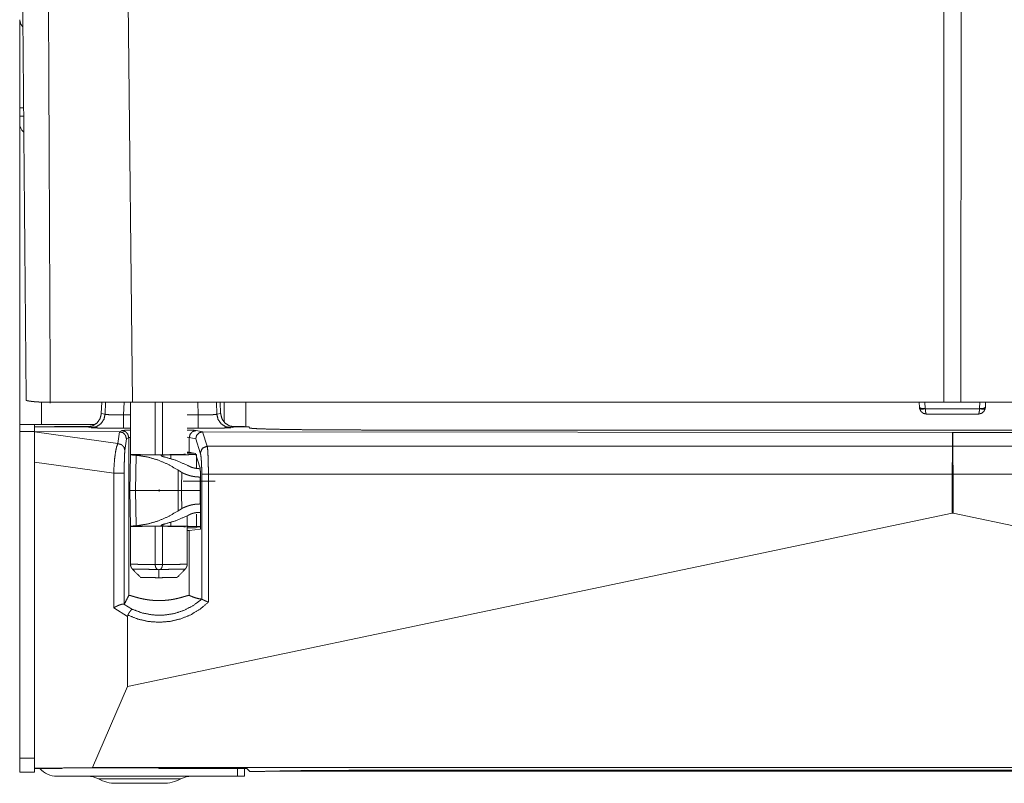
# Model space of a CAD drawing. Units: inches. Extents: x 61 to 114, y 16 to 135.
# Drawn here: x 61 to 65, y 16 to 19 of the extents above; entities that cross this region are included whole.
import ezdxf

# ---------------------------------------------------------------- set-up
doc = ezdxf.new("R2010")
doc.units = ezdxf.units.IN
doc.header["$MEASUREMENT"] = 0
doc.layers.add('CGM', color=7, linetype='Continuous', true_color=0xffffff)

msp = doc.modelspace()

# ---------------------------------------------------------------- linework, layer by layer
at = {"layer": 'CGM', "color": 2, "linetype": 'Continuous', "lineweight": 18}
for p, q in [((64.5669, 17.7823), (64.5664, 20.1114)), ((64.6407, 20.1114), (64.6402, 17.7823)), ((61.0689, 19.4969), (61.0876, 17.7823)), ((60.6045, 19.0078), (60.6045, 19.0439)), ((60.6045, 18.9778), (60.6045, 17.6867)), ((60.698, 17.783), (60.698, 17.6867)), ((60.7357, 17.7823), (61.0876, 17.7823)), ((60.9566, 17.7823), (60.9545, 17.7339)), ((60.9707, 17.7307), (60.9724, 17.7823)), ((61.052, 17.7823), (61.0503, 17.7285)), ((61.0796, 17.7823), (61.0796, 17.5528)), ((61.0876, 17.7823), (64.5669, 17.7823)), ((61.1856, 17.557), (61.1856, 17.7823)), ((61.2167, 17.7823), (61.2167, 17.5571)), ((61.3703, 17.7285), (61.3685, 17.7823)), ((61.4482, 17.7823), (61.4498, 17.7307)), ((61.464, 17.7823), (61.4661, 17.7339)), ((61.481, 17.6968), (61.481, 17.7823)), ((61.5745, 17.7823), (61.5745, 17.6762)), ((64.4623, 17.7596), (64.4611, 17.7823)), ((64.4858, 17.7823), (64.4873, 17.7548)), ((64.6402, 17.7823), (68.1195, 17.7823)), ((64.7198, 17.7548), (64.7212, 17.7823)), ((64.746, 17.7823), (64.7448, 17.7596)), ((60.9545, 17.7339), (60.9707, 17.7307)), ((61.4498, 17.7307), (61.4661, 17.7339)), ((64.4623, 17.7596), (64.463, 17.7547)), ((64.4873, 17.7548), (64.4874, 17.754)), ((64.4874, 17.754), (64.7197, 17.754)), ((64.4921, 17.7313), (64.715, 17.7313)), ((64.7197, 17.754), (64.7198, 17.7548)), ((64.7448, 17.7596), (64.7441, 17.7547)), ((61.0503, 17.7285), (61.0796, 17.7285)), ((61.3226, 17.7285), (61.3703, 17.7285)), ((60.668, 17.6567), (60.6045, 17.6567)), ((60.6045, 16.2567), (60.6045, 17.6567)), ((60.668, 16.2567), (60.668, 17.6567)), ((60.6685, 17.656), (60.6685, 17.6762)), ((60.7405, 17.6762), (60.6685, 17.6762)), ((60.6685, 17.656), (61.0318, 17.6557)), ((60.6685, 17.6547), (60.6685, 17.656)), ((60.6685, 17.6547), (61.0252, 17.6046)), ((60.9281, 17.6867), (60.698, 17.6867)), ((60.894, 17.6762), (60.7405, 17.6762)), ((60.7645, 17.6787), (60.9112, 17.6787)), ((60.911, 17.6728), (60.894, 17.6762)), ((61.0252, 17.6046), (61.0318, 17.6557)), ((61.0318, 17.6557), (61.032, 17.6557)), ((61.032, 17.6557), (61.0421, 17.6607)), ((61.0796, 17.6706), (61.0503, 17.6706)), ((61.3703, 17.6706), (61.3226, 17.6706)), ((61.3614, 17.6609), (61.3894, 17.6553)), ((61.3883, 17.6553), (61.4085, 17.5938)), ((61.3894, 17.6553), (61.3883, 17.6553)), ((61.3894, 17.6553), (64.6041, 17.6522)), ((61.5094, 17.6787), (61.5385, 17.6787)), ((61.5266, 17.6762), (61.5096, 17.6728)), ((61.5863, 17.6762), (61.5266, 17.6762)), ((61.5385, 17.6762), (61.5385, 17.6787)), ((61.5385, 17.6787), (61.5685, 17.6787)), ((61.5685, 17.6787), (61.5685, 17.6762)), ((61.5909, 17.6716), (61.5863, 17.6762)), ((67.1183, 17.663), (62.0908, 17.663)), ((64.6041, 17.5938), (64.6041, 17.6522)), ((64.6041, 17.6522), (64.6049, 17.6522)), ((64.6049, 17.6522), (67.8197, 17.6553)), ((64.6049, 17.6522), (64.6049, 17.5938)), ((61.0621, 17.6257), (61.0556, 17.5756)), ((61.0721, 17.6307), (61.0621, 17.6257)), ((61.0796, 17.6316), (61.0721, 17.6307)), ((61.0721, 16.9536), (61.0721, 17.6307)), ((61.3315, 17.6309), (61.3226, 17.6317)), ((61.3315, 17.5678), (61.3315, 17.6309)), ((61.3592, 17.6254), (61.3315, 17.6309)), ((61.379, 17.5648), (61.3592, 17.6254)), ((61.3226, 17.5685), (61.3315, 17.5678)), ((61.3226, 17.5637), (61.3523, 17.5637)), ((61.3315, 17.5678), (61.358, 17.5625)), ((61.358, 17.5625), (61.3772, 17.504)), ((61.4085, 17.5938), (64.6041, 17.5938)), ((64.6049, 17.5938), (67.8005, 17.5938)), ((60.6685, 17.5254), (60.6685, 16.2134)), ((61.0077, 17.4778), (60.6685, 17.5254)), ((61.0797, 17.5566), (61.077, 17.4037)), ((61.0797, 17.5574), (61.0797, 17.5566)), ((61.112, 17.5574), (61.0797, 17.5574)), ((61.0797, 17.5566), (61.087, 17.556)), ((61.087, 17.556), (61.2286, 17.556)), ((61.1032, 17.5548), (61.1012, 17.4037)), ((61.2286, 17.556), (61.2521, 17.5563)), ((61.2521, 17.5563), (61.2522, 17.5404)), ((61.3631, 17.4985), (61.3626, 17.5585)), ((61.0077, 16.9007), (61.0077, 17.4778)), ((61.0527, 17.4778), (61.0527, 16.9164)), ((61.3687, 17.4437), (61.3059, 17.4437)), ((61.3793, 17.4614), (61.3783, 17.4614)), ((61.3783, 17.4614), (61.3783, 17.4037)), ((61.3793, 17.4731), (61.3793, 17.2375)), ((61.3852, 16.9379), (61.3852, 17.4731)), ((61.4136, 17.4731), (61.4136, 16.925)), ((64.603, 17.4731), (61.4136, 17.4731)), ((64.603, 17.3069), (64.603, 17.4731)), ((64.6061, 17.4731), (64.6061, 17.3069)), ((67.7955, 17.4731), (64.6061, 17.4731)), ((61.077, 17.4037), (61.0797, 17.2507)), ((61.1012, 17.4037), (61.1032, 17.2525)), ((61.1012, 17.4037), (61.2836, 17.4037)), ((61.3783, 17.4037), (61.3783, 17.3459)), ((61.3783, 17.4037), (61.3793, 17.4037)), ((61.3783, 17.3459), (61.3793, 17.3459)), ((61.3783, 17.3101), (61.3793, 17.3101)), ((64.603, 17.3069), (61.0671, 16.5637)), ((61.2522, 17.2669), (61.2521, 17.2511)), ((61.3226, 17.0876), (61.3226, 17.2954)), ((61.3626, 17.2489), (61.3631, 17.3024)), ((64.6061, 17.3069), (64.603, 17.3069)), ((68.142, 16.5637), (64.6061, 17.3069)), ((61.0796, 17.2546), (61.0796, 17.0876)), ((61.087, 17.2514), (61.0797, 17.2507)), ((61.0797, 17.2507), (61.0797, 17.25)), ((61.0797, 17.25), (61.112, 17.25)), ((61.2286, 17.2514), (61.087, 17.2514)), ((61.1856, 17.0866), (61.1856, 17.2504)), ((61.2167, 17.2503), (61.2167, 17.0866)), ((61.2521, 17.2511), (61.2286, 17.2514)), ((61.358, 17.2437), (61.3226, 17.2437)), ((61.3315, 17.2327), (61.3226, 17.2324)), ((61.3793, 17.2375), (61.3315, 17.2327)), ((61.3315, 16.954), (61.3315, 17.2327)), ((61.369, 17.2474), (61.358, 17.2437)), ((61.3626, 17.2489), (61.3793, 17.2489)), ((61.369, 17.2482), (61.3793, 17.2482)), ((61.369, 17.2482), (61.3693, 17.248)), ((61.3693, 17.2475), (61.369, 17.2474)), ((61.3693, 17.2482), (61.3693, 17.248)), ((61.3693, 17.248), (61.3693, 17.2475)), ((61.2167, 17.0864), (61.1856, 17.0864)), ((61.0671, 16.8638), (61.0077, 16.9007)), ((61.0512, 16.9167), (61.0883, 16.8941)), ((61.0671, 16.5637), (61.0671, 16.8638)), ((61.0671, 16.5637), (60.9169, 16.2159)), ((60.6045, 16.2567), (60.668, 16.2567)), ((60.6045, 16.1967), (60.6045, 16.2567)), ((60.668, 16.2567), (60.668, 16.1967)), ((60.9169, 16.2159), (60.6685, 16.2134)), ((60.6685, 16.2124), (60.6685, 16.2134)), ((60.7867, 16.2124), (60.6685, 16.2124)), ((60.7867, 16.2124), (60.7868, 16.2134)), ((60.7868, 16.2134), (61.0131, 16.2156)), ((68.2922, 16.2159), (60.9169, 16.2159)), ((61.2007, 16.2156), (61.0131, 16.2156)), ((61.2008, 16.2124), (61.2007, 16.2156)), ((61.5783, 16.2124), (61.2008, 16.2124)), ((61.5385, 16.1787), (61.5385, 16.2124)), ((61.5685, 16.2124), (61.5685, 16.1787)), ((61.5783, 16.2124), (61.5918, 16.1988)), ((60.668, 16.1967), (60.6045, 16.1967)), ((61.5385, 16.1787), (60.7645, 16.1787)), ((61.5685, 16.1787), (61.5385, 16.1787)), ((61.6252, 16.1988), (61.5918, 16.1988)), ((61.6675, 16.2003), (67.5415, 16.2003)), ((67.1183, 16.2044), (62.0908, 16.2044))]:
    msp.add_line(p, q, dxfattribs=at)
for centre, radius, start, end in [((60.6545, 18.9778), 0.05, 180, 229.0077), ((60.7645, 17.5827), 0.096, 90, 103.1048), ((60.7645, 16.2747), 0.096, 220.4564, 270), ((60.8956, 16.0787), 0.1, 62.4198, 90), ((61.3415, 16.0787), 0.1, 90, 117.5802), ((61.0178, 16.3127), 0.164, 242.4198, 270), ((61.2192, 16.3127), 0.164, 270, 297.5802)]:
    msp.add_arc(centre, radius, start, end, dxfattribs=at)
for points in [[(60.6323, 17.7905), (60.6098, 20.3697)], [(60.6045, 19.0439), (60.6211, 19.0439)], [(60.6212, 19.0078), (60.6045, 19.0078)], [(60.7312, 17.7823), (60.7357, 17.7823)], [(64.5669, 17.7823), (64.6402, 17.7823)], [(60.6045, 17.6567), (60.6045, 17.6717), (60.6045, 17.6867)], [(60.668, 17.6567), (60.668, 17.6717), (60.668, 17.6867)], [(61.2846, 17.4903), (61.2836, 17.4037)], [(61.2994, 17.4812), (61.2984, 17.4037)], [(61.3852, 17.4731), (61.4135, 17.4731)], [(64.603, 17.4731), (64.6061, 17.4731)], [(61.077, 17.4037), (61.1012, 17.4037)], [(61.202, 17.4082), (61.202, 17.3992), (61.202, 17.4082)], [(61.2836, 17.4037), (61.2984, 17.4037)], [(61.2836, 17.4037), (61.2846, 17.3171)], [(61.2984, 17.4037), (61.2994, 17.3261)], [(61.2984, 17.4037), (61.3783, 17.4037)], [(61.0879, 17.0669), (61.1227, 17.0312)], [(61.2167, 17.0866), (61.2167, 17.0864)], [(61.2796, 17.0312), (61.3144, 17.0669)]]:
    msp.add_open_spline(points, degree=1, dxfattribs=at)
for points, knots in [([(60.7357, 17.7823), (60.7357, 17.7823), (60.7337, 18.2276), (60.7297, 19.1181), (60.724, 20.3874)], [0, 0, 0.000002, 0.170927, 0.512777, 1, 1]), ([(60.6045, 19.4217), (60.608, 19.4048), (60.618, 19.3902)], [0, 0, 0.494783, 1, 1]), ([(60.6045, 19.0439), (60.6045, 19.0741), (60.6045, 19.1038), (60.6045, 19.1332), (60.6045, 19.1621), (60.6045, 19.1906), (60.6045, 19.1977), (60.6045, 19.2047), (60.6045, 19.2185), (60.6045, 19.2452), (60.6045, 19.2581), (60.6045, 19.283), (60.6045, 19.301), (60.6045, 19.3097), (60.6045, 19.3154), (60.6045, 19.3293), (60.6045, 19.3399), (60.6045, 19.3598), (60.6045, 19.378), (60.6045, 19.3944), (60.6045, 19.3982), (60.6045, 19.402), (60.6045, 19.4056), (60.6045, 19.4156), (60.6045, 19.4217)], [0, 0, 0.079901, 0.158677, 0.23635, 0.312916, 0.388362, 0.407046, 0.425584, 0.462077, 0.532728, 0.566903, 0.632958, 0.68048, 0.703579, 0.71873, 0.7554, 0.783437, 0.83608, 0.884197, 0.927755, 0.937922, 0.947787, 0.957329, 0.98394, 1, 1]), ([(60.6045, 18.9778), (60.6045, 18.9818), (60.6045, 19.0078)], [0, 0, 0.133978, 1, 1]), ([(60.6323, 17.7905), (60.6343, 17.7896), (60.637, 17.7888), (60.6387, 17.7884), (60.6405, 17.788), (60.6415, 17.7878), (60.6425, 17.7876), (60.6436, 17.7874), (60.6447, 17.7872), (60.6496, 17.7865), (60.6551, 17.7857), (60.6614, 17.785), (60.6683, 17.7843)], [0, 0, 0.059097, 0.136775, 0.18288, 0.23365, 0.26103, 0.289457, 0.319273, 0.350313, 0.485636, 0.638807, 0.810245, 1, 1]), ([(60.6683, 17.7843), (60.6714, 17.784), (60.6747, 17.7837), (60.6764, 17.7836), (60.6781, 17.7835), (60.6799, 17.7834), (60.6816, 17.7833), (60.6889, 17.7829), (60.6967, 17.7827), (60.7132, 17.7824), (60.7312, 17.7823)], [0, 0, 0.050221, 0.102265, 0.1291, 0.15634, 0.18409, 0.212248, 0.328645, 0.451079, 0.713522, 1, 1]), ([(60.894, 17.6762), (60.9165, 17.6805), (60.9359, 17.693), (60.9492, 17.7117), (60.9545, 17.7339)], [0, 0, 0.250339, 0.500792, 0.750758, 1, 1]), ([(60.9707, 17.7307), (60.9656, 17.7084), (60.9525, 17.6897), (60.9334, 17.6772), (60.911, 17.6728)], [0, 0, 0.25037, 0.500568, 0.750468, 1, 1]), ([(60.9707, 17.7307), (60.9762, 17.7295), (60.9882, 17.7286), (61.0056, 17.7282), (61.0269, 17.7281), (61.0503, 17.7285)], [0, 0, 0.070379, 0.220927, 0.439266, 0.706756, 1, 1]), ([(61.3703, 17.7285), (61.3937, 17.7281), (61.415, 17.7282), (61.4324, 17.7286), (61.4444, 17.7295), (61.4498, 17.7307)], [0, 0, 0.293325, 0.560734, 0.779073, 0.929621, 1, 1]), ([(61.5096, 17.6728), (61.4872, 17.6772), (61.4681, 17.6897), (61.455, 17.7084), (61.4498, 17.7307)], [0, 0, 0.249536, 0.499382, 0.749626, 1, 1]), ([(61.4661, 17.7339), (61.4714, 17.7117), (61.4847, 17.693), (61.504, 17.6805), (61.5266, 17.6762)], [0, 0, 0.249242, 0.499208, 0.749661, 1, 1]), ([(64.4623, 17.7596), (64.4697, 17.7557), (64.4873, 17.7548)], [0, 0, 0.322592, 1, 1]), ([(64.4874, 17.754), (64.4705, 17.7522), (64.463, 17.7547)], [0, 0, 0.680662, 1, 1]), ([(64.463, 17.7547), (64.4687, 17.7426), (64.4792, 17.7342), (64.4922, 17.7313)], [0, 0, 0.333251, 0.666366, 1, 1]), ([(64.4874, 17.754), (64.4883, 17.7421), (64.4901, 17.734), (64.4922, 17.7313)], [0, 0, 0.505496, 0.855403, 1, 1]), ([(64.7441, 17.7547), (64.7383, 17.7426), (64.7279, 17.7342), (64.7148, 17.7313)], [0, 0, 0.333251, 0.666366, 1, 1]), ([(64.7197, 17.754), (64.7187, 17.7421), (64.717, 17.734), (64.7148, 17.7313)], [0, 0, 0.505496, 0.855403, 1, 1]), ([(64.7197, 17.754), (64.7366, 17.7522), (64.7441, 17.7547)], [0, 0, 0.680662, 1, 1]), ([(64.7198, 17.7548), (64.7374, 17.7557), (64.7448, 17.7596)], [0, 0, 0.677408, 1, 1]), ([(61.0503, 17.6706), (61.0503, 17.6752), (61.0503, 17.7064), (61.0503, 17.7285)], [0, 0, 0.080457, 0.618801, 1, 1]), ([(61.3703, 17.7285), (61.3703, 17.7064), (61.3703, 17.6752), (61.3703, 17.6706)], [0, 0, 0.381199, 0.919543, 1, 1]), ([(60.698, 17.6867), (60.6431, 17.6867), (60.6224, 17.6867), (60.6045, 17.6867)], [0, 0, 0.587772, 0.808997, 1, 1]), ([(60.6685, 17.5254), (60.6685, 17.5535), (60.6685, 17.6054), (60.6685, 17.6434), (60.6685, 17.6547)], [0, 0, 0.217107, 0.618751, 0.912629, 1, 1]), ([(61.0503, 17.6706), (61.0161, 17.6706), (60.9839, 17.6709), (60.9558, 17.6712), (60.9335, 17.6717), (60.9182, 17.6722), (60.911, 17.6728)], [0, 0, 0.245663, 0.476334, 0.678, 0.838477, 0.947968, 1, 1]), ([(61.0621, 17.6257), (61.058, 17.6407), (61.047, 17.6516), (61.032, 17.6557)], [0, 0, 0.332978, 0.666623, 1, 1]), ([(61.0421, 17.6607), (61.0473, 17.6613), (61.06, 17.6619), (61.0796, 17.6624)], [0, 0, 0.137713, 0.476388, 1, 1]), ([(61.0721, 17.6307), (61.0681, 17.6457), (61.0571, 17.6567), (61.0421, 17.6607)], [0, 0, 0.333383, 0.666709, 1, 1]), ([(61.3226, 17.6625), (61.3419, 17.662), (61.355, 17.6615), (61.3614, 17.6609)], [0, 0, 0.49625, 0.834364, 1, 1]), ([(61.3315, 17.6309), (61.3356, 17.6459), (61.3465, 17.6568), (61.3614, 17.6609)], [0, 0, 0.333832, 0.66726, 1, 1]), ([(61.3592, 17.6254), (61.3632, 17.64), (61.3738, 17.6509), (61.3883, 17.6553)], [0, 0, 0.333164, 0.667139, 1, 1]), ([(61.5096, 17.6728), (61.5024, 17.6722), (61.4871, 17.6717), (61.4647, 17.6712), (61.4366, 17.6709), (61.4045, 17.6706), (61.3703, 17.6706)], [0, 0, 0.051986, 0.161523, 0.322, 0.523666, 0.754337, 1, 1]), ([(62.0908, 17.663), (62.0262, 17.6631), (61.9628, 17.6633), (61.9015, 17.6637), (61.8433, 17.6641), (61.7893, 17.6648), (61.7403, 17.6655), (61.6972, 17.6663), (61.6607, 17.6673), (61.6314, 17.6683), (61.6097, 17.6693), (61.5962, 17.6705), (61.5909, 17.6716)], [0, 0, 0.129047, 0.255921, 0.378527, 0.494796, 0.602802, 0.700712, 0.786898, 0.859945, 0.918594, 0.961901, 0.989156, 1, 1]), ([(61.0077, 17.4778), (61.0092, 17.5112), (61.0119, 17.5426), (61.0157, 17.5699), (61.0202, 17.5911), (61.0252, 17.6046)], [0, 0, 0.259983, 0.505532, 0.719674, 0.887915, 1, 1]), ([(61.0556, 17.5756), (61.0514, 17.5902), (61.0402, 17.6008), (61.0252, 17.6046)], [0, 0, 0.328191, 0.662049, 1, 1]), ([(61.0556, 17.5756), (61.0546, 17.5649), (61.0538, 17.5485), (61.0532, 17.5275), (61.0528, 17.5033), (61.0527, 17.4778)], [0, 0, 0.109506, 0.277684, 0.492711, 0.739322, 1, 1]), ([(61.379, 17.5648), (61.3879, 17.585), (61.4085, 17.5938)], [0, 0, 0.494737, 1, 1]), ([(61.3852, 17.4731), (61.3849, 17.4977), (61.3841, 17.5206), (61.3828, 17.5403), (61.3811, 17.5554), (61.379, 17.5648)], [0, 0, 0.266884, 0.51572, 0.729764, 0.894692, 1, 1]), ([(61.4085, 17.5938), (61.4102, 17.5813), (61.4116, 17.5615), (61.4126, 17.5356), (61.4133, 17.5054), (61.4135, 17.4731)], [0, 0, 0.10414, 0.268822, 0.483093, 0.732449, 1, 1]), ([(64.603, 17.4731), (64.603, 17.5054), (64.6032, 17.5356), (64.6034, 17.5615), (64.6037, 17.5813), (64.6041, 17.5938)], [0, 0, 0.267937, 0.5176, 0.732007, 0.896541, 1, 1]), ([(64.6041, 17.5938), (64.6045, 17.5938), (64.6049, 17.5938)], [0, 0, 0.504, 1, 1]), ([(64.6049, 17.5938), (64.6053, 17.5813), (64.6056, 17.5615), (64.6059, 17.5356), (64.606, 17.5054), (64.6061, 17.4731)], [0, 0, 0.103459, 0.267993, 0.482401, 0.732063, 1, 1]), ([(61.1032, 17.5548), (61.0984, 17.5552), (61.0941, 17.5556), (61.0903, 17.5558), (61.087, 17.556)], [0, 0, 0.298913, 0.565111, 0.79895, 1, 1]), ([(61.2846, 17.4903), (61.2421, 17.5153), (61.1973, 17.5345), (61.1508, 17.5478), (61.1032, 17.5548)], [0, 0, 0.25356, 0.504118, 0.752556, 1, 1]), ([(61.3147, 17.5593), (61.311, 17.5588), (61.3002, 17.5583), (61.2828, 17.5578), (61.2597, 17.5574), (61.2324, 17.5572), (61.2022, 17.557), (61.171, 17.557), (61.1403, 17.5571), (61.112, 17.5574)], [0, 0, 0.018426, 0.072057, 0.158012, 0.271589, 0.406407, 0.555021, 0.709188, 0.860305, 1, 1]), ([(61.2272, 17.5469), (61.2236, 17.5478), (61.2204, 17.5487), (61.219, 17.5491), (61.2176, 17.5496), (61.217, 17.5498), (61.2164, 17.55), (61.2159, 17.5502), (61.2154, 17.5504), (61.2136, 17.5512), (61.2123, 17.552), (61.2119, 17.5524), (61.2116, 17.5527), (61.2115, 17.5529), (61.2115, 17.5531), (61.2114, 17.5532), (61.2114, 17.5534), (61.2118, 17.554), (61.2127, 17.5545), (61.2133, 17.5547), (61.2141, 17.5549), (61.2145, 17.555), (61.215, 17.5551), (61.2155, 17.5552), (61.216, 17.5552), (61.2185, 17.5555), (61.2214, 17.5557), (61.2222, 17.5558), (61.223, 17.5558), (61.2239, 17.5559), (61.2248, 17.5559), (61.2266, 17.556), (61.2286, 17.556)], [0, 0, 0.106386, 0.200282, 0.242525, 0.281768, 0.300153, 0.317845, 0.33483, 0.35077, 0.406044, 0.447647, 0.463608, 0.476688, 0.482223, 0.487316, 0.491972, 0.496444, 0.515584, 0.544447, 0.563604, 0.586315, 0.599145, 0.61267, 0.627085, 0.642379, 0.711985, 0.794816, 0.817715, 0.841345, 0.86589, 0.891355, 0.9443, 1, 1]), ([(61.3251, 17.5107), (61.277, 17.5322), (61.2272, 17.5469)], [0, 0, 0.503477, 1, 1]), ([(61.3626, 17.5585), (61.3466, 17.5578), (61.3219, 17.5571), (61.2899, 17.5566), (61.2521, 17.5563)], [0, 0, 0.145212, 0.368696, 0.658706, 1, 1]), ([(61.0527, 17.4778), (61.0452, 17.4778), (61.0077, 17.4778)], [0, 0, 0.165726, 1, 1]), ([(61.2994, 17.4812), (61.2924, 17.486), (61.2846, 17.4903)], [0, 0, 0.487768, 1, 1]), ([(61.3783, 17.4614), (61.3727, 17.4615), (61.3672, 17.4618), (61.3617, 17.4623), (61.3563, 17.4629), (61.3509, 17.4637), (61.3456, 17.4647), (61.343, 17.4652), (61.3404, 17.4658), (61.3378, 17.4664), (61.3353, 17.4671), (61.3303, 17.4685), (61.3255, 17.47), (61.3208, 17.4716), (61.3162, 17.4734), (61.314, 17.4743), (61.3118, 17.4752), (61.3096, 17.4762), (61.3075, 17.4771), (61.3033, 17.4792), (61.2994, 17.4812)], [0, 0, 0.067911, 0.135184, 0.201969, 0.268257, 0.33411, 0.399751, 0.432445, 0.464925, 0.497032, 0.52886, 0.591587, 0.653149, 0.713719, 0.773329, 0.802755, 0.832002, 0.860843, 0.889339, 0.945337, 1, 1]), ([(61.3393, 17.504), (61.3324, 17.5075), (61.3251, 17.5107)], [0, 0, 0.490665, 1, 1]), ([(61.3783, 17.4972), (61.3729, 17.4973), (61.3677, 17.4977), (61.3651, 17.4979), (61.3625, 17.4982), (61.3613, 17.4984), (61.36, 17.4986), (61.3587, 17.4988), (61.3575, 17.499), (61.3526, 17.5), (61.3479, 17.5012), (61.3457, 17.5018), (61.3435, 17.5025), (61.3413, 17.5032), (61.3393, 17.504)], [0, 0, 0.134026, 0.266014, 0.331283, 0.396378, 0.428748, 0.461008, 0.49315, 0.525191, 0.650342, 0.771011, 0.829857, 0.887558, 0.944326, 1, 1]), ([(61.3772, 17.504), (61.3783, 17.4976), (61.3791, 17.4866), (61.3793, 17.4731)], [0, 0, 0.209073, 0.564061, 1, 1]), ([(61.442, 17.4437), (61.4256, 17.4437), (61.3842, 17.4437), (61.3378, 17.4437), (61.3089, 17.4437), (61.3059, 17.4437)], [0, 0, 0.120821, 0.424929, 0.765485, 0.97795, 1, 1]), ([(61.3687, 17.4437), (61.3881, 17.4437), (61.4242, 17.4437), (61.442, 17.4437)], [0, 0, 0.264742, 0.757371, 1, 1]), ([(61.1032, 17.2525), (61.1508, 17.2596), (61.1973, 17.2728), (61.2421, 17.2921), (61.2846, 17.3171)], [0, 0, 0.247442, 0.49588, 0.746437, 1, 1]), ([(61.2846, 17.3171), (61.2924, 17.3214), (61.2994, 17.3261)], [0, 0, 0.51226, 1, 1]), ([(61.2994, 17.3261), (61.3033, 17.3282), (61.3075, 17.3302), (61.3096, 17.3312), (61.3118, 17.3322), (61.314, 17.3331), (61.3162, 17.334), (61.3208, 17.3357), (61.3255, 17.3374), (61.3303, 17.3389), (61.3353, 17.3403), (61.3378, 17.3409), (61.3404, 17.3416), (61.343, 17.3422), (61.3456, 17.3427), (61.3509, 17.3437), (61.3563, 17.3445), (61.3617, 17.3451), (61.3672, 17.3456), (61.3727, 17.3458), (61.3783, 17.3459)], [0, 0, 0.054672, 0.110661, 0.139165, 0.168006, 0.197253, 0.226679, 0.286289, 0.346858, 0.408414, 0.471145, 0.502968, 0.53508, 0.56756, 0.60025, 0.66589, 0.731746, 0.798032, 0.864816, 0.93209, 1, 1]), ([(61.3393, 17.3034), (61.3413, 17.3042), (61.3435, 17.3049), (61.3457, 17.3056), (61.3479, 17.3062), (61.3526, 17.3074), (61.3575, 17.3083), (61.3587, 17.3085), (61.36, 17.3087), (61.3613, 17.3089), (61.3625, 17.3091), (61.3651, 17.3094), (61.3677, 17.3097), (61.3729, 17.31), (61.3783, 17.3101)], [0, 0, 0.05566, 0.112429, 0.170143, 0.228978, 0.349657, 0.474801, 0.506842, 0.538991, 0.571245, 0.603615, 0.668711, 0.733984, 0.865973, 1, 1]), ([(61.2272, 17.2604), (61.277, 17.2752), (61.3251, 17.2966)], [0, 0, 0.496526, 1, 1]), ([(61.3251, 17.2966), (61.3324, 17.2999), (61.3393, 17.3034)], [0, 0, 0.509311, 1, 1]), ([(61.087, 17.2514), (61.0903, 17.2515), (61.0941, 17.2518), (61.0984, 17.2521), (61.1032, 17.2525)], [0, 0, 0.20105, 0.434882, 0.701087, 1, 1]), ([(61.112, 17.25), (61.1403, 17.2502), (61.171, 17.2504), (61.2022, 17.2503), (61.2324, 17.2502), (61.2597, 17.2499), (61.2828, 17.2496), (61.3002, 17.2491), (61.311, 17.2486), (61.3147, 17.248)], [0, 0, 0.139694, 0.290812, 0.444978, 0.593593, 0.72841, 0.841987, 0.927942, 0.981572, 1, 1]), ([(61.2286, 17.2514), (61.2266, 17.2514), (61.2248, 17.2515), (61.2239, 17.2515), (61.223, 17.2515), (61.2222, 17.2516), (61.2214, 17.2516), (61.2185, 17.2518), (61.216, 17.2521), (61.2155, 17.2522), (61.215, 17.2523), (61.2145, 17.2524), (61.2141, 17.2525), (61.2133, 17.2527), (61.2127, 17.2529), (61.2118, 17.2534), (61.2114, 17.254), (61.2114, 17.2541), (61.2115, 17.2543), (61.2115, 17.2545), (61.2116, 17.2546), (61.2119, 17.255), (61.2123, 17.2554), (61.2136, 17.2561), (61.2154, 17.257), (61.2159, 17.2572), (61.2164, 17.2574), (61.217, 17.2576), (61.2176, 17.2578), (61.219, 17.2582), (61.2204, 17.2587), (61.2236, 17.2596), (61.2272, 17.2604)], [0, 0, 0.0557, 0.108646, 0.134109, 0.158656, 0.182286, 0.205185, 0.288013, 0.357624, 0.372919, 0.387326, 0.400859, 0.41369, 0.4364, 0.455557, 0.484421, 0.503521, 0.507993, 0.512694, 0.517744, 0.523319, 0.5364, 0.55236, 0.593939, 0.649233, 0.665173, 0.682158, 0.699834, 0.718219, 0.757462, 0.799705, 0.893614, 1, 1]), ([(61.2521, 17.2511), (61.2899, 17.2507), (61.3219, 17.2502), (61.3466, 17.2496), (61.3626, 17.2489)], [0, 0, 0.341294, 0.631304, 0.854787, 1, 1]), ([(61.0796, 17.0876), (61.0801, 17.0876), (61.0807, 17.0875), (61.0827, 17.0875), (61.084, 17.0875), (61.0848, 17.0875), (61.0856, 17.0875), (61.086, 17.0875), (61.0865, 17.0875), (61.087, 17.0875), (61.0895, 17.0875), (61.0942, 17.0874), (61.0998, 17.0874), (61.103, 17.0873), (61.1038, 17.0873), (61.1055, 17.0873), (61.1081, 17.0873), (61.1136, 17.0872), (61.1174, 17.0872), (61.1257, 17.0871), (61.1346, 17.087), (61.1357, 17.087), (61.1369, 17.087), (61.1393, 17.087), (61.144, 17.087), (61.1489, 17.0869), (61.159, 17.0868), (61.1667, 17.0867), (61.1694, 17.0867), (61.1707, 17.0867), (61.1721, 17.0867), (61.1734, 17.0867), (61.1747, 17.0867), (61.1856, 17.0866)], [0, 0, 0.004609, 0.010386, 0.028761, 0.041421, 0.048611, 0.056354, 0.060472, 0.064712, 0.069076, 0.092982, 0.137783, 0.190757, 0.220317, 0.228061, 0.243855, 0.268498, 0.320366, 0.356871, 0.434612, 0.51856, 0.529499, 0.540561, 0.562746, 0.607916, 0.653946, 0.748771, 0.82221, 0.847161, 0.859698, 0.872358, 0.885018, 0.897739, 1, 1]), ([(61.0797, 17.0875), (61.0802, 17.082), (61.0817, 17.0767), (61.0835, 17.0727), (61.086, 17.0691), (61.0871, 17.0678), (61.0884, 17.0667)], [0, 0, 0.241031, 0.476758, 0.666269, 0.85495, 0.927126, 1, 1]), ([(61.1968, 17.0654), (61.186, 17.0655), (61.1753, 17.0656), (61.1701, 17.0657), (61.1598, 17.0658), (61.15, 17.0659), (61.1453, 17.066), (61.1406, 17.066), (61.1383, 17.066), (61.1317, 17.0661), (61.1235, 17.0662), (61.1161, 17.0663), (61.1117, 17.0663), (61.1109, 17.0664), (61.1093, 17.0664), (61.1063, 17.0664), (61.1034, 17.0664), (61.0985, 17.0665), (61.0963, 17.0665), (61.0954, 17.0665), (61.0944, 17.0665), (61.094, 17.0666), (61.0936, 17.0666), (61.0932, 17.0666), (61.0928, 17.0666), (61.0902, 17.0666), (61.0887, 17.0666), (61.0881, 17.0666)], [0, 0, 0.099491, 0.197843, 0.246241, 0.340341, 0.430787, 0.474573, 0.51746, 0.538484, 0.599101, 0.674333, 0.743156, 0.782929, 0.790536, 0.805331, 0.833363, 0.859299, 0.904942, 0.924648, 0.933693, 0.942258, 0.946271, 0.950165, 0.953938, 0.957532, 0.981072, 0.995208, 1, 1]), ([(61.1856, 17.0864), (61.1856, 17.0865), (61.1856, 17.0866)], [0, 0, 0.504511, 1, 1]), ([(61.1968, 17.0654), (61.1954, 17.066), (61.194, 17.0667), (61.1933, 17.0671), (61.1927, 17.0676), (61.1921, 17.0681), (61.1916, 17.0686), (61.1906, 17.0698), (61.1897, 17.071), (61.1893, 17.0716), (61.1889, 17.0723), (61.1885, 17.073), (61.1882, 17.0737), (61.1876, 17.0752), (61.1871, 17.0767), (61.1869, 17.0774), (61.1867, 17.0782), (61.1865, 17.079), (61.1863, 17.0798), (61.186, 17.0814), (61.1858, 17.0831), (61.1857, 17.0847), (61.1856, 17.0864)], [0, 0, 0.063089, 0.124362, 0.154741, 0.184888, 0.215075, 0.245265, 0.305023, 0.36471, 0.395011, 0.4255, 0.455945, 0.486568, 0.548051, 0.610426, 0.642037, 0.673944, 0.706164, 0.738525, 0.803255, 0.868393, 0.93394, 1, 1]), ([(61.2011, 17.0636), (61.2011, 17.0636), (61.2011, 17.0637), (61.201, 17.0637), (61.201, 17.0638), (61.2009, 17.0638), (61.2007, 17.0639), (61.2005, 17.064), (61.2002, 17.0641), (61.1996, 17.0644), (61.1991, 17.0646), (61.198, 17.065), (61.1968, 17.0654)], [0, 0, 0.012204, 0.025557, 0.039075, 0.053189, 0.08371, 0.113559, 0.176092, 0.237796, 0.364183, 0.491271, 0.745096, 1, 1]), ([(61.2054, 17.0654), (61.2043, 17.065), (61.2032, 17.0646), (61.2026, 17.0644), (61.2021, 17.0641), (61.2018, 17.064), (61.2015, 17.0639), (61.2014, 17.0638), (61.2013, 17.0638), (61.2012, 17.0637), (61.2012, 17.0637), (61.2012, 17.0636), (61.2011, 17.0636)], [0, 0, 0.25487, 0.509972, 0.637161, 0.762233, 0.825216, 0.88633, 0.917412, 0.946918, 0.960818, 0.975594, 0.988124, 1, 1]), ([(61.2011, 17.0298), (61.2011, 17.0375), (61.2011, 17.0543), (61.2011, 17.0636)], [0, 0, 0.226701, 0.726725, 1, 1]), ([(61.2167, 17.0864), (61.2166, 17.0847), (61.2164, 17.0831), (61.2162, 17.0815), (61.2159, 17.0798), (61.2158, 17.079), (61.2156, 17.0782), (61.2154, 17.0774), (61.2152, 17.0767), (61.2147, 17.0752), (61.2141, 17.0737), (61.2134, 17.0723), (61.2126, 17.071), (61.2122, 17.0704), (61.2117, 17.0698), (61.2112, 17.0692), (61.2107, 17.0686), (61.2102, 17.0681), (61.2096, 17.0676), (61.209, 17.0672), (61.2083, 17.0667), (61.2069, 17.066), (61.2054, 17.0654)], [0, 0, 0.066011, 0.131471, 0.19642, 0.261023, 0.293145, 0.325299, 0.357327, 0.389, 0.451375, 0.51268, 0.573227, 0.633466, 0.663689, 0.693734, 0.723734, 0.753606, 0.783566, 0.813517, 0.843985, 0.874718, 0.936625, 1, 1]), ([(61.3141, 17.0666), (61.3141, 17.0666), (61.314, 17.0666), (61.314, 17.0666), (61.3138, 17.0666), (61.3136, 17.0666), (61.312, 17.0666), (61.3095, 17.0666), (61.3087, 17.0666), (61.3074, 17.0665), (61.3069, 17.0665), (61.3064, 17.0665), (61.3059, 17.0665), (61.3014, 17.0665), (61.296, 17.0664), (61.2897, 17.0663), (61.2862, 17.0663), (61.2826, 17.0663), (61.2787, 17.0662), (61.2705, 17.0661), (61.2617, 17.066), (61.2547, 17.0659), (61.2498, 17.0659), (61.2424, 17.0658), (61.2322, 17.0657), (61.227, 17.0656), (61.2216, 17.0655), (61.219, 17.0655), (61.2109, 17.0654), (61.2054, 17.0654)], [0, 0, 0.000299, 0.000719, 0.001258, 0.002755, 0.004852, 0.019108, 0.042648, 0.050015, 0.062234, 0.066547, 0.071039, 0.075652, 0.117161, 0.166817, 0.224618, 0.256604, 0.290446, 0.325786, 0.401019, 0.48224, 0.54705, 0.591555, 0.659839, 0.753699, 0.801857, 0.850794, 0.875472, 0.950045, 1, 1]), ([(61.2167, 17.0866), (61.2194, 17.0866), (61.2249, 17.0866), (61.2329, 17.0867), (61.2381, 17.0868), (61.2483, 17.0869), (61.2582, 17.087), (61.263, 17.087), (61.2677, 17.087), (61.2766, 17.0871), (61.2848, 17.0872), (61.2887, 17.0872), (61.296, 17.0873), (61.3024, 17.0874), (61.3053, 17.0874), (61.3105, 17.0874), (61.3148, 17.0875), (61.3153, 17.0875), (61.3162, 17.0875), (61.3166, 17.0875), (61.3174, 17.0875), (61.3182, 17.0875), (61.3196, 17.0875), (61.3215, 17.0875), (61.3221, 17.0876), (61.3224, 17.0876), (61.3225, 17.0876), (61.3226, 17.0876), (61.3226, 17.0876), (61.3226, 17.0876)], [0, 0, 0.02581, 0.077121, 0.152768, 0.202175, 0.298715, 0.39206, 0.437473, 0.481472, 0.565046, 0.642844, 0.67953, 0.748172, 0.808886, 0.836293, 0.885147, 0.926012, 0.93056, 0.939225, 0.94328, 0.951085, 0.958274, 0.970933, 0.98943, 0.995268, 0.997358, 0.998832, 0.999324, 0.999939, 1, 1]), ([(61.3139, 17.0667), (61.3146, 17.0673), (61.3153, 17.0679), (61.3185, 17.0721), (61.3207, 17.0771), (61.3221, 17.0822), (61.3226, 17.0875)], [0, 0, 0.040927, 0.08129, 0.309146, 0.540703, 0.768203, 1, 1]), ([(61.2011, 17.0298), (61.1859, 17.0301), (61.1712, 17.0303), (61.1576, 17.0306), (61.1457, 17.0308), (61.1405, 17.0308), (61.132, 17.031), (61.1287, 17.0311), (61.1242, 17.0311), (61.1227, 17.0312)], [0, 0, 0.194488, 0.381921, 0.554744, 0.706483, 0.772475, 0.88163, 0.923716, 0.980742, 1, 1]), ([(61.2796, 17.0312), (61.2781, 17.0311), (61.2736, 17.0311), (61.2663, 17.0309), (61.2565, 17.0308), (61.2446, 17.0306), (61.2311, 17.0303), (61.2164, 17.0301), (61.2011, 17.0298)], [0, 0, 0.019258, 0.076284, 0.168922, 0.293517, 0.445256, 0.618162, 0.805512, 1, 1]), ([(61.0527, 16.9164), (61.0623, 16.9345), (61.0721, 16.9536)], [0, 0, 0.488208, 1, 1]), ([(61.0721, 16.9536), (61.0725, 16.954), (61.0731, 16.9542), (61.0741, 16.9542), (61.0753, 16.9541), (61.0768, 16.9538), (61.0786, 16.9534), (61.0796, 16.9532), (61.0807, 16.9529), (61.0819, 16.9526), (61.0831, 16.9522), (61.0857, 16.9515), (61.0885, 16.9506), (61.0916, 16.9497), (61.095, 16.9487), (61.0967, 16.9482), (61.0986, 16.9477), (61.1004, 16.9471), (61.1024, 16.9466), (61.1064, 16.9454), (61.1106, 16.9443), (61.115, 16.9431), (61.1196, 16.942), (61.1244, 16.9408), (61.1294, 16.9397), (61.1345, 16.9387), (61.1398, 16.9376), (61.1452, 16.9367), (61.1508, 16.9358), (61.1564, 16.935), (61.1622, 16.9342), (61.1651, 16.9339), (61.1681, 16.9336), (61.1696, 16.9334), (61.1711, 16.9333), (61.1726, 16.9332), (61.1741, 16.933), (61.1802, 16.9326), (61.1863, 16.9322), (61.1924, 16.932), (61.1985, 16.9319), (61.2047, 16.9319), (61.2109, 16.932), (61.2125, 16.932), (61.214, 16.9321), (61.2156, 16.9321), (61.2171, 16.9322), (61.2202, 16.9324), (61.2232, 16.9325), (61.2293, 16.933), (61.2352, 16.9335), (61.2411, 16.9341), (61.2469, 16.9349), (61.2498, 16.9353), (61.2527, 16.9357), (61.2555, 16.9361), (61.2583, 16.9366), (61.2637, 16.9375), (61.269, 16.9386), (61.2742, 16.9396), (61.2791, 16.9407), (61.2816, 16.9413), (61.2839, 16.9419), (61.2851, 16.9421), (61.2863, 16.9424), (61.2875, 16.9427), (61.2886, 16.943), (61.2931, 16.9442), (61.2973, 16.9453), (61.3013, 16.9465), (61.3051, 16.9476), (61.3087, 16.9486), (61.3121, 16.9496), (61.3137, 16.9501), (61.3152, 16.9506), (61.3181, 16.9514), (61.3207, 16.9522), (61.3231, 16.9528), (61.3252, 16.9534), (61.327, 16.9538), (61.3286, 16.9541), (61.3299, 16.9542), (61.3301, 16.9542), (61.3304, 16.9542), (61.3306, 16.9542), (61.3308, 16.9542), (61.3312, 16.9541), (61.3315, 16.954)], [0, 0, 0.001902, 0.004486, 0.008056, 0.012729, 0.018548, 0.025531, 0.029461, 0.033683, 0.038171, 0.042922, 0.053168, 0.06441, 0.076613, 0.089813, 0.096768, 0.103976, 0.111384, 0.11899, 0.134765, 0.151242, 0.168439, 0.186349, 0.204962, 0.224303, 0.244213, 0.264541, 0.285287, 0.306474, 0.328083, 0.350114, 0.361309, 0.372619, 0.378306, 0.384042, 0.389774, 0.395504, 0.418454, 0.4415, 0.464626, 0.487862, 0.511167, 0.5346, 0.540459, 0.546344, 0.552206, 0.558044, 0.569674, 0.581235, 0.604157, 0.626816, 0.649217, 0.671341, 0.682322, 0.693241, 0.70405, 0.714723, 0.735638, 0.755986, 0.775765, 0.795023, 0.804446, 0.813732, 0.818318, 0.82288, 0.827396, 0.831866, 0.849285, 0.86586, 0.881632, 0.896591, 0.910703, 0.924006, 0.930326, 0.936438, 0.947861, 0.958212, 0.967482, 0.97564, 0.982705, 0.988682, 0.993533, 0.994567, 0.995552, 0.996463, 0.997278, 0.998751, 1, 1]), ([(61.0883, 16.8941), (61.1309, 16.8785), (61.1755, 16.8702), (61.2209, 16.8693), (61.2657, 16.8759), (61.3088, 16.8899), (61.3489, 16.9107), (61.3851, 16.938)], [0, 0, 0.143165, 0.286178, 0.429063, 0.571815, 0.714539, 0.857247, 1, 1]), ([(61.3315, 16.954), (61.3458, 16.948), (61.3594, 16.9433), (61.3726, 16.9399), (61.3851, 16.938)], [0, 0, 0.274894, 0.532671, 0.774072, 1, 1]), ([(61.3851, 16.938), (61.3852, 16.938), (61.3852, 16.9379)], [0, 0, 0.47324, 1, 1]), ([(61.4135, 16.925), (61.4122, 16.9256), (61.4116, 16.9258), (61.411, 16.9261), (61.4097, 16.9267), (61.4084, 16.9272), (61.4059, 16.9283), (61.4035, 16.9294), (61.4023, 16.9299), (61.3999, 16.9309), (61.3988, 16.9314), (61.3967, 16.9324), (61.3947, 16.9333), (61.3937, 16.9338), (61.3928, 16.9342), (61.3919, 16.9346), (61.3911, 16.935), (61.3895, 16.9357), (61.3882, 16.9364), (61.3876, 16.9366), (61.3871, 16.9369), (61.3866, 16.9371), (61.3862, 16.9374), (61.3856, 16.9377), (61.3852, 16.9379)], [0, 0, 0.045404, 0.067913, 0.090636, 0.135655, 0.180268, 0.267794, 0.352919, 0.394727, 0.476198, 0.51584, 0.591749, 0.662799, 0.696647, 0.729371, 0.760547, 0.790132, 0.844126, 0.891334, 0.912307, 0.931268, 0.948173, 0.962812, 0.985902, 1, 1]), ([(61.0512, 16.9167), (61.05, 16.917), (61.0483, 16.917), (61.0473, 16.917), (61.0463, 16.9169), (61.0452, 16.9167), (61.0439, 16.9165), (61.0427, 16.9162), (61.0413, 16.9159), (61.0399, 16.9155), (61.0385, 16.9151), (61.037, 16.9146), (61.0355, 16.9141), (61.0348, 16.9138), (61.034, 16.9135), (61.0332, 16.9132), (61.0324, 16.9129), (61.0292, 16.9116), (61.026, 16.9103), (61.0252, 16.9099), (61.0244, 16.9095), (61.0236, 16.9092), (61.0228, 16.9088), (61.0212, 16.908), (61.0196, 16.9072), (61.018, 16.9065), (61.0165, 16.9056), (61.0149, 16.9048), (61.0134, 16.904), (61.0119, 16.9032), (61.0105, 16.9023), (61.0098, 16.9019), (61.0091, 16.9015), (61.0087, 16.9013), (61.008, 16.9009), (61.0077, 16.9007)], [0, 0, 0.027993, 0.063141, 0.083911, 0.106431, 0.130618, 0.15663, 0.18423, 0.213437, 0.244118, 0.275996, 0.30881, 0.342683, 0.360119, 0.377636, 0.395473, 0.413382, 0.486179, 0.560655, 0.579452, 0.598432, 0.617314, 0.636101, 0.673777, 0.711216, 0.748531, 0.785602, 0.822573, 0.859245, 0.895344, 0.930756, 0.948351, 0.965725, 0.974403, 0.991558, 1, 1]), ([(61.0527, 16.9164), (61.0525, 16.9164), (61.0522, 16.9164), (61.0518, 16.9165), (61.0512, 16.9167)], [0, 0, 0.112822, 0.305193, 0.601523, 1, 1]), ([(61.4135, 16.925), (61.3779, 16.8952), (61.3381, 16.8712), (61.2951, 16.8536), (61.2499, 16.8427), (61.2035, 16.8389), (61.1571, 16.8422), (61.1117, 16.8525), (61.0684, 16.8697)], [0, 0, 0.124914, 0.249803, 0.374672, 0.499567, 0.624544, 0.74959, 0.874737, 1, 1]), ([(61.0684, 16.8697), (61.0696, 16.8723), (61.071, 16.8748), (61.0716, 16.876), (61.0723, 16.8772), (61.073, 16.8784), (61.0737, 16.8796), (61.0751, 16.8818), (61.0765, 16.8839), (61.0772, 16.8849), (61.078, 16.8858), (61.0786, 16.8867), (61.0793, 16.8876), (61.0807, 16.8892), (61.082, 16.8905), (61.0826, 16.8911), (61.0832, 16.8917), (61.0838, 16.8922), (61.0844, 16.8926), (61.0855, 16.8933), (61.0865, 16.8938), (61.087, 16.894), (61.0874, 16.8941), (61.0877, 16.8941), (61.0879, 16.8941), (61.0881, 16.8941), (61.0883, 16.8941)], [0, 0, 0.088605, 0.175967, 0.219226, 0.262145, 0.304885, 0.346936, 0.42809, 0.505701, 0.543089, 0.579703, 0.614954, 0.648897, 0.712462, 0.770711, 0.797825, 0.823447, 0.847465, 0.869917, 0.910144, 0.944846, 0.960271, 0.97462, 0.981293, 0.987723, 0.993948, 1, 1]), ([(61.0684, 16.8697), (61.0678, 16.8683), (61.0674, 16.8668), (61.0672, 16.8653), (61.0671, 16.8638)], [0, 0, 0.249772, 0.498258, 0.748212, 1, 1]), ([(62.0908, 16.2044), (62.0244, 16.2043), (61.9593, 16.2041), (61.8965, 16.2037), (61.8371, 16.2032), (61.7822, 16.2025), (61.7327, 16.2017), (61.6896, 16.2008), (61.6535, 16.1999), (61.6252, 16.1988)], [0, 0, 0.142459, 0.282387, 0.417339, 0.544911, 0.662852, 0.76908, 0.861736, 0.93916, 1, 1]), ([(60.9419, 16.1673), (60.9594, 16.1673), (60.9804, 16.1673), (61.0419, 16.1673), (61.0792, 16.1673), (61.1578, 16.1673), (61.2287, 16.1673), (61.2566, 16.1673), (61.2907, 16.1673), (61.2952, 16.1673)], [0, 0, 0.049501, 0.109084, 0.283058, 0.388732, 0.611249, 0.811743, 0.890916, 0.987468, 1, 1]), ([(61.2192, 16.1487), (61.2032, 16.1487), (61.1603, 16.1487), (61.1042, 16.1487), (61.0526, 16.1487), (61.0219, 16.1487), (61.0178, 16.1487)], [0, 0, 0.079454, 0.29241, 0.571244, 0.82745, 0.979732, 1, 1])]:
    msp.add_open_spline(points, degree=1, knots=knots, dxfattribs=at)

doc.saveas('drawing.dxf')
